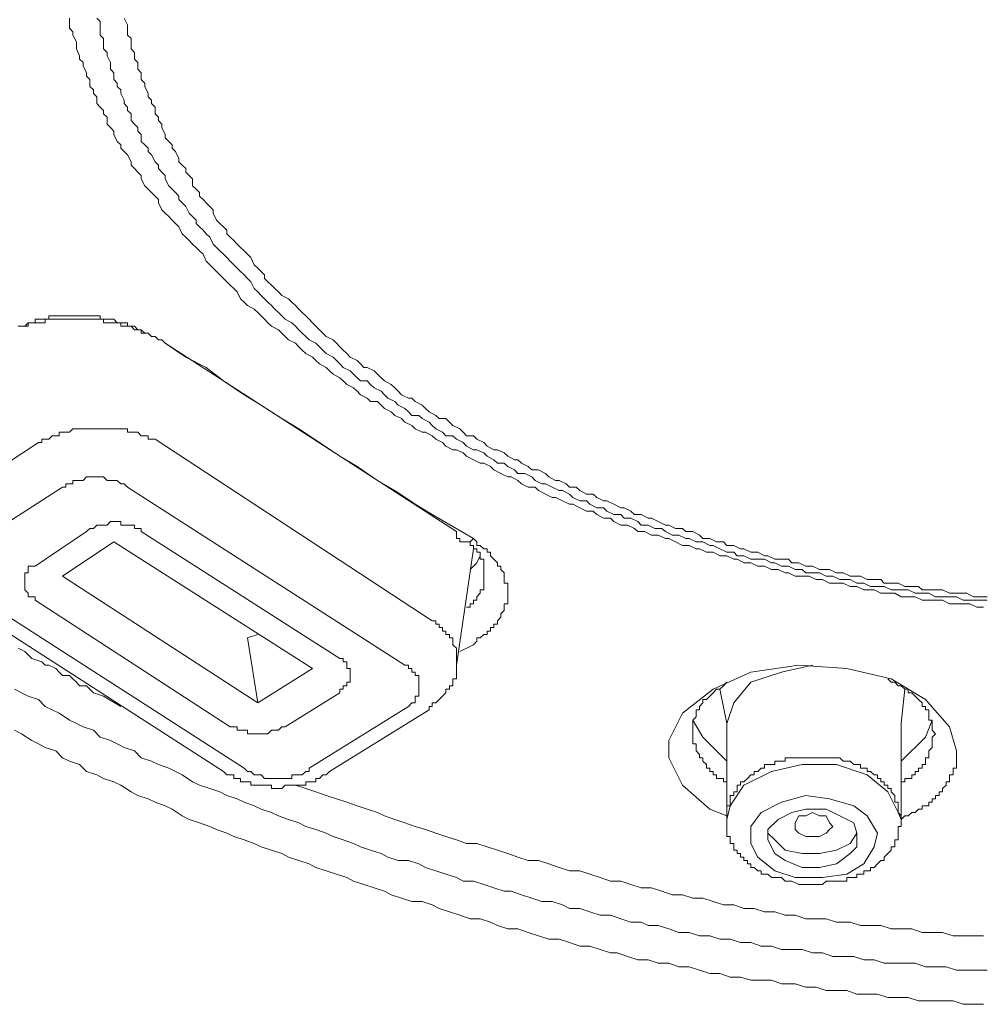
# Model space of a CAD drawing. Units: inches. Extents: x -525 to 223, y -128 to 404.
# Drawn here: x 44 to 57, y 284 to 297 of the extents above; entities that cross this region are included whole.
import ezdxf

# ---------------------------------------------------------------- set-up
doc = ezdxf.new("R2010")
doc.units = ezdxf.units.IN
doc.header["$MEASUREMENT"] = 0
doc.layers.add('图层 1', color=7, linetype='Continuous')

msp = doc.modelspace()

# ---------------------------------------------------------------- linework, layer by layer
at = {"layer": '图层 1', "color": 7, "lineweight": 9}
for points in [[(56.624, 289.225), (56.536, 289.225), (56.449, 289.268), (56.361, 289.268), (56.274, 289.268), (56.186, 289.268), (56.097, 289.312), (56.007, 289.312), (55.921, 289.312), (55.834, 289.312), (55.744, 289.355), (55.657, 289.355), (55.567, 289.355), (55.482, 289.402), (55.393, 289.402), (55.305, 289.402), (55.218, 289.445), (55.128, 289.445), (55.085, 289.445), (54.997, 289.488), (54.91, 289.488), (54.821, 289.532), (54.733, 289.532), (54.646, 289.532), (54.556, 289.577), (54.471, 289.577), (54.381, 289.622), (54.294, 289.622), (54.204, 289.622), (54.116, 289.665), (54.074, 289.665), (53.986, 289.709), (53.899, 289.709), (53.809, 289.752), (53.722, 289.752), (53.632, 289.795), (53.545, 289.795), (53.457, 289.84), (53.414, 289.84), (53.327, 289.885), (53.237, 289.885), (53.15, 289.929), (53.062, 289.929), (52.973, 289.972), (52.93, 289.972), (52.842, 290.017), (52.755, 290.017), (52.665, 290.062), (52.578, 290.104), (52.535, 290.104), (52.445, 290.149), (52.358, 290.149), (52.268, 290.194), (52.181, 290.194), (52.138, 290.236), (52.049, 290.279), (51.963, 290.279), (51.874, 290.324), (51.831, 290.369), (51.742, 290.369), (51.653, 290.414), (51.609, 290.457), (51.521, 290.457), (51.436, 290.501), (51.346, 290.546), (51.302, 290.546), (51.212, 290.591), (51.125, 290.634), (51.082, 290.634), (50.995, 290.676), (50.905, 290.721), (50.862, 290.766), (50.774, 290.766), (50.685, 290.809), (50.642, 290.853), (50.553, 290.896), (50.51, 290.896), (50.422, 290.943), (50.333, 290.986), (50.288, 291.029), (50.201, 291.073), (50.157, 291.073), (50.071, 291.116), (49.981, 291.163), (49.938, 291.205), (49.85, 291.246), (49.806, 291.246), (49.716, 291.293), (49.674, 291.338), (49.586, 291.383), (49.541, 291.425), (49.454, 291.47), (49.409, 291.47), (49.321, 291.513), (49.278, 291.558), (49.189, 291.602), (49.144, 291.646), (49.059, 291.687), (49.014, 291.733), (48.927, 291.778), (48.882, 291.82), (48.839, 291.865), (48.749, 291.865), (48.705, 291.908), (48.619, 291.953), (48.574, 291.997), (48.53, 292.042), (48.442, 292.085), (48.397, 292.13), (48.355, 292.172), (48.267, 292.217), (48.222, 292.26), (48.177, 292.305), (48.09, 292.35), (48.045, 292.394), (48.002, 292.437), (47.915, 292.482), (47.87, 292.527), (47.825, 292.569), (47.783, 292.614), (47.695, 292.657), (47.65, 292.701), (47.606, 292.746), (47.563, 292.789), (47.475, 292.834), (47.43, 292.877), (47.386, 292.922), (47.343, 292.966), (47.298, 293.009), (47.253, 293.053), (47.168, 293.099), (47.123, 293.141), (47.078, 293.184), (47.036, 293.274), (46.991, 293.318), (46.946, 293.363), (46.902, 293.406), (46.858, 293.448), (46.813, 293.494), (46.769, 293.538), (46.726, 293.581), (46.682, 293.623), (46.637, 293.67), (46.596, 293.758), (46.551, 293.801), (46.506, 293.845), (46.462, 293.89), (46.419, 293.935), (46.374, 293.978), (46.329, 294.022), (46.285, 294.11), (46.241, 294.155), (46.199, 294.197), (46.155, 294.243), (46.11, 294.287), (46.065, 294.33), (46.022, 294.418), (46.022, 294.462), (45.979, 294.505), (45.934, 294.55), (45.889, 294.594), (45.847, 294.639), (45.802, 294.727), (45.802, 294.769), (45.758, 294.814), (45.715, 294.859), (45.67, 294.902), (45.67, 294.945), (45.627, 295.035), (45.583, 295.077), (45.538, 295.122), (45.538, 295.166), (45.493, 295.209), (45.45, 295.299), (45.45, 295.342), (45.406, 295.386), (45.363, 295.431), (45.363, 295.518), (45.317, 295.561), (45.317, 295.607), (45.275, 295.649), (45.231, 295.694), (45.231, 295.783), (45.186, 295.826), (45.186, 295.871), (45.143, 295.913), (45.143, 296.003), (45.098, 296.046), (45.098, 296.09), (45.055, 296.18), (45.055, 296.221), (45.01, 296.266), (45.01, 296.31), (44.968, 296.398), (44.968, 296.443), (44.968, 296.486), (44.921, 296.575), (44.921, 296.618), (44.878, 296.662), (44.878, 296.75), (44.878, 296.793)], [(45.231, 296.793), (45.275, 296.75), (45.275, 296.662), (45.275, 296.618), (45.275, 296.575), (45.317, 296.53), (45.317, 296.443), (45.317, 296.398), (45.363, 296.353), (45.363, 296.31), (45.406, 296.221), (45.406, 296.18), (45.406, 296.135), (45.45, 296.09), (45.45, 296.003), (45.493, 295.958), (45.493, 295.913), (45.538, 295.871), (45.538, 295.826), (45.583, 295.738), (45.583, 295.694), (45.627, 295.649), (45.627, 295.607), (45.67, 295.561), (45.67, 295.476), (45.715, 295.431), (45.758, 295.386), (45.758, 295.342), (45.802, 295.299), (45.802, 295.209), (45.847, 295.166), (45.889, 295.122), (45.889, 295.077), (45.934, 295.035), (45.979, 294.945), (46.022, 294.902), (46.022, 294.859), (46.065, 294.814), (46.11, 294.769), (46.11, 294.727), (46.155, 294.639), (46.199, 294.594), (46.241, 294.55), (46.285, 294.505), (46.285, 294.462), (46.329, 294.418), (46.374, 294.373), (46.419, 294.287), (46.462, 294.243), (46.506, 294.197), (46.506, 294.155), (46.551, 294.11), (46.596, 294.066), (46.637, 294.022), (46.682, 293.978), (46.726, 293.89), (46.769, 293.845), (46.813, 293.801), (46.858, 293.758), (46.902, 293.715), (46.946, 293.67), (46.991, 293.623), (47.036, 293.581), (47.078, 293.538), (47.123, 293.494), (47.168, 293.448), (47.209, 293.406), (47.253, 293.318), (47.298, 293.274), (47.343, 293.229), (47.386, 293.184), (47.43, 293.141), (47.475, 293.099), (47.518, 293.053), (47.563, 293.009), (47.606, 292.966), (47.65, 292.922), (47.738, 292.877), (47.783, 292.834), (47.825, 292.789), (47.87, 292.746), (47.915, 292.701), (47.958, 292.657), (48.045, 292.614), (48.09, 292.569), (48.135, 292.527), (48.177, 292.482), (48.267, 292.437), (48.31, 292.394), (48.355, 292.35), (48.397, 292.305), (48.487, 292.26), (48.53, 292.217), (48.574, 292.172), (48.619, 292.13), (48.705, 292.13), (48.749, 292.085), (48.794, 292.042), (48.882, 291.997), (48.927, 291.953), (48.969, 291.908), (49.059, 291.865), (49.102, 291.82), (49.189, 291.778), (49.234, 291.733), (49.278, 291.687), (49.366, 291.687), (49.409, 291.646), (49.499, 291.602), (49.541, 291.558), (49.586, 291.513), (49.674, 291.47), (49.716, 291.425), (49.806, 291.425), (49.85, 291.383), (49.938, 291.338), (49.981, 291.293), (50.071, 291.246), (50.113, 291.246), (50.201, 291.205), (50.246, 291.163), (50.333, 291.116), (50.378, 291.073), (50.465, 291.073), (50.51, 291.029), (50.597, 290.986), (50.642, 290.943), (50.729, 290.943), (50.819, 290.896), (50.862, 290.853), (50.95, 290.809), (50.995, 290.809), (51.082, 290.766), (51.169, 290.721), (51.212, 290.721), (51.302, 290.676), (51.346, 290.634), (51.436, 290.591), (51.521, 290.591), (51.567, 290.546), (51.653, 290.501), (51.742, 290.501), (51.784, 290.457), (51.874, 290.414), (51.963, 290.414), (52.008, 290.369), (52.093, 290.369), (52.181, 290.324), (52.225, 290.279), (52.315, 290.279), (52.401, 290.236), (52.49, 290.236), (52.535, 290.194), (52.622, 290.149), (52.71, 290.149), (52.797, 290.104), (52.842, 290.104), (52.93, 290.062), (53.018, 290.062), (53.105, 290.017), (53.15, 290.017), (53.237, 289.972), (53.327, 289.929), (53.414, 289.929), (53.457, 289.885), (53.545, 289.885), (53.632, 289.84), (53.722, 289.84), (53.809, 289.84), (53.899, 289.795), (53.941, 289.795), (54.029, 289.752), (54.116, 289.752), (54.204, 289.709), (54.294, 289.709), (54.338, 289.665), (54.424, 289.665), (54.514, 289.665), (54.6, 289.622), (54.688, 289.622), (54.776, 289.577), (54.866, 289.577), (54.91, 289.577), (54.997, 289.532), (55.085, 289.532), (55.172, 289.488), (55.262, 289.488), (55.348, 289.488), (55.437, 289.445), (55.525, 289.445), (55.614, 289.445), (55.657, 289.445), (55.744, 289.402), (55.834, 289.402), (55.921, 289.402), (56.007, 289.355), (56.097, 289.355), (56.186, 289.355), (56.274, 289.355), (56.361, 289.312), (56.449, 289.312), (56.536, 289.312), (56.581, 289.312), (56.668, 289.312)], [(45.583, 296.793), (45.627, 296.707), (45.627, 296.662), (45.627, 296.618), (45.627, 296.575), (45.67, 296.53), (45.67, 296.486), (45.67, 296.398), (45.715, 296.353), (45.715, 296.31), (45.715, 296.266), (45.758, 296.221), (45.758, 296.135), (45.802, 296.09), (45.802, 296.046), (45.802, 296.003), (45.847, 295.958), (45.847, 295.913), (45.889, 295.826), (45.889, 295.783), (45.934, 295.738), (45.934, 295.694), (45.979, 295.649), (45.979, 295.561), (46.022, 295.518), (46.022, 295.476), (46.065, 295.431), (46.065, 295.386), (46.11, 295.299), (46.11, 295.254), (46.155, 295.209), (46.199, 295.166), (46.199, 295.122), (46.241, 295.077), (46.285, 294.99), (46.285, 294.945), (46.329, 294.902), (46.374, 294.859), (46.374, 294.814), (46.419, 294.769), (46.462, 294.727), (46.462, 294.639), (46.506, 294.594), (46.551, 294.55), (46.551, 294.505), (46.596, 294.462), (46.637, 294.418), (46.682, 294.373), (46.726, 294.33), (46.726, 294.287), (46.769, 294.197), (46.813, 294.155), (46.858, 294.11), (46.902, 294.066), (46.902, 294.022), (46.946, 293.978), (46.991, 293.935), (47.036, 293.89), (47.078, 293.845), (47.123, 293.801), (47.168, 293.758), (47.209, 293.715), (47.253, 293.623), (47.298, 293.581), (47.343, 293.538), (47.386, 293.494), (47.386, 293.448), (47.43, 293.406), (47.475, 293.363), (47.518, 293.318), (47.563, 293.274), (47.606, 293.229), (47.695, 293.184), (47.738, 293.141), (47.783, 293.099), (47.825, 293.053), (47.87, 293.009), (47.915, 292.966), (47.958, 292.922), (48.002, 292.877), (48.045, 292.834), (48.09, 292.789), (48.135, 292.746), (48.177, 292.701), (48.267, 292.657), (48.31, 292.614), (48.355, 292.569), (48.397, 292.527), (48.442, 292.482), (48.487, 292.437), (48.574, 292.394), (48.619, 292.35), (48.662, 292.305), (48.705, 292.305), (48.794, 292.26), (48.839, 292.217), (48.882, 292.172), (48.927, 292.13), (49.014, 292.085), (49.059, 292.042), (49.102, 291.997), (49.144, 291.953), (49.234, 291.908), (49.278, 291.908), (49.321, 291.865), (49.409, 291.82), (49.454, 291.778), (49.499, 291.733), (49.586, 291.687), (49.629, 291.646), (49.716, 291.646), (49.761, 291.602), (49.806, 291.558), (49.893, 291.513), (49.938, 291.47), (49.981, 291.425), (50.071, 291.425), (50.113, 291.383), (50.201, 291.338), (50.246, 291.293), (50.333, 291.246), (50.378, 291.246), (50.465, 291.205), (50.51, 291.163), (50.597, 291.116), (50.642, 291.116), (50.685, 291.073), (50.774, 291.029), (50.819, 290.986), (50.905, 290.986), (50.995, 290.943), (51.037, 290.896), (51.125, 290.853), (51.169, 290.853), (51.259, 290.809), (51.302, 290.766), (51.391, 290.766), (51.436, 290.721), (51.521, 290.676), (51.609, 290.676), (51.653, 290.634), (51.742, 290.591), (51.784, 290.591), (51.874, 290.546), (51.963, 290.501), (52.008, 290.501), (52.093, 290.457), (52.138, 290.414), (52.225, 290.414), (52.315, 290.369), (52.358, 290.369), (52.445, 290.324), (52.535, 290.279), (52.578, 290.279), (52.665, 290.236), (52.755, 290.236), (52.797, 290.194), (52.887, 290.194), (52.973, 290.149), (53.018, 290.104), (53.105, 290.104), (53.194, 290.062), (53.282, 290.062), (53.327, 290.017), (53.414, 290.017), (53.502, 289.972), (53.545, 289.972), (53.632, 289.929), (53.722, 289.929), (53.809, 289.885), (53.852, 289.885), (53.941, 289.84), (54.029, 289.84), (54.116, 289.84), (54.161, 289.795), (54.249, 289.795), (54.338, 289.752), (54.424, 289.752), (54.514, 289.709), (54.556, 289.709), (54.646, 289.709), (54.733, 289.665), (54.821, 289.665), (54.91, 289.622), (54.955, 289.622), (55.042, 289.622), (55.128, 289.577), (55.218, 289.577), (55.305, 289.577), (55.348, 289.532), (55.437, 289.532), (55.525, 289.532), (55.614, 289.488), (55.702, 289.488), (55.789, 289.488), (55.834, 289.445), (55.921, 289.445), (56.007, 289.445), (56.097, 289.445), (56.186, 289.402), (56.274, 289.402), (56.361, 289.402), (56.407, 289.402), (56.493, 289.355), (56.581, 289.355), (56.668, 289.355)], [(45.934, 292.701), (45.889, 292.746), (45.847, 292.746), (45.802, 292.789), (45.758, 292.789), (45.715, 292.834), (45.67, 292.834), (45.627, 292.834), (45.627, 292.877), (45.583, 292.877), (45.538, 292.877), (45.493, 292.877), (45.45, 292.922), (45.406, 292.922), (45.363, 292.922), (45.317, 292.922), (45.275, 292.922), (45.275, 292.966), (45.231, 292.966), (45.186, 292.966), (45.143, 292.966), (45.098, 292.966), (45.055, 292.966), (45.01, 292.966), (44.968, 292.966), (44.921, 292.966), (44.878, 292.966), (44.834, 292.966), (44.791, 292.966), (44.746, 292.966), (44.703, 292.966), (44.659, 292.966), (44.616, 292.966), (44.616, 292.922), (44.569, 292.922), (44.526, 292.922), (44.482, 292.922), (44.438, 292.922), (44.438, 292.877), (44.396, 292.877), (44.349, 292.877), (44.306, 292.834), (44.264, 292.834), (44.219, 292.834)], [(44.219, 292.834), (44.264, 292.834), (44.306, 292.834), (44.349, 292.834), (44.349, 292.877), (44.396, 292.877), (44.438, 292.877), (44.482, 292.877), (44.526, 292.877), (44.569, 292.877), (44.569, 292.922), (44.616, 292.922), (44.659, 292.922), (44.703, 292.922), (44.746, 292.922), (44.791, 292.922), (44.834, 292.922), (44.878, 292.922), (44.921, 292.922), (44.968, 292.922), (45.01, 292.922), (45.055, 292.922), (45.098, 292.922), (45.143, 292.922), (45.186, 292.922), (45.231, 292.922), (45.275, 292.922), (45.317, 292.922), (45.317, 292.877), (45.363, 292.877), (45.406, 292.877), (45.45, 292.877), (45.493, 292.877), (45.538, 292.877), (45.538, 292.834), (45.583, 292.834), (45.627, 292.834), (45.67, 292.834), (45.715, 292.789), (45.758, 292.789), (45.802, 292.789), (45.802, 292.746), (45.847, 292.746), (45.889, 292.746), (45.934, 292.701), (45.979, 292.701), (46.022, 292.657), (46.065, 292.657), (46.11, 292.614)], [(49.85, 290.194), (46.11, 292.614)], [(46.11, 292.614), (46.374, 292.437), (46.637, 292.305), (46.858, 292.13), (47.123, 291.953), (47.343, 291.82), (47.606, 291.646), (47.825, 291.513), (48.09, 291.338), (48.355, 291.163), (48.574, 291.029), (48.839, 290.853), (49.059, 290.721), (49.321, 290.546), (49.541, 290.414), (50.071, 290.104)], [(45.979, 291.383), (45.934, 291.383), (45.889, 291.383), (45.889, 291.425), (45.847, 291.425), (45.802, 291.425), (45.758, 291.47), (45.715, 291.47), (45.67, 291.47), (45.627, 291.47), (45.627, 291.513), (45.583, 291.513), (45.538, 291.513), (45.493, 291.513), (45.45, 291.513), (45.406, 291.513), (45.363, 291.513), (45.317, 291.513), (45.275, 291.513), (45.231, 291.513), (45.186, 291.513), (45.143, 291.513), (45.098, 291.513), (45.055, 291.513), (45.01, 291.513), (44.968, 291.513), (44.921, 291.513), (44.878, 291.47), (44.834, 291.47), (44.791, 291.47), (44.746, 291.47), (44.746, 291.425), (44.703, 291.425), (44.659, 291.425), (44.616, 291.383), (44.569, 291.383), (44.526, 291.383), (44.526, 291.338), (44.482, 291.338)], [(43.207, 290.501), (44.482, 291.338)], [(45.979, 291.383), (49.541, 289.048)], [(45.627, 290.766), (45.583, 290.809), (45.538, 290.809), (45.493, 290.853), (45.45, 290.853), (45.406, 290.853), (45.363, 290.853), (45.317, 290.896), (45.275, 290.896), (45.231, 290.896), (45.186, 290.896), (45.143, 290.896), (45.098, 290.896), (45.055, 290.853), (45.01, 290.853), (44.968, 290.853), (44.921, 290.853), (44.921, 290.809), (44.878, 290.809), (44.834, 290.809), (44.834, 290.766), (44.791, 290.766)], [(44.791, 290.766), (43.558, 289.972)], [(49.189, 288.476), (45.627, 290.766)], [(45.802, 290.194), (45.802, 290.236), (45.758, 290.236), (45.715, 290.236), (45.715, 290.279), (45.67, 290.279), (45.627, 290.279), (45.583, 290.279), (45.538, 290.279), (45.538, 290.324), (45.493, 290.324), (45.45, 290.324), (45.406, 290.324), (45.363, 290.279), (45.317, 290.279), (45.275, 290.279), (45.231, 290.279), (45.186, 290.236), (45.143, 290.236), (45.098, 290.194)], [(45.098, 290.194), (44.438, 289.752)], [(48.355, 288.564), (45.802, 290.194)], [(50.071, 290.104), (50.026, 290.062), (49.981, 290.062), (49.938, 290.062), (49.893, 290.062), (49.893, 290.104), (49.85, 290.104), (49.85, 290.149), (49.85, 290.194)], [(45.45, 290.062), (44.791, 289.622)], [(45.45, 290.062), (48.002, 288.434)], [(49.981, 289.225), (50.026, 289.225), (50.026, 289.268), (50.071, 289.268), (50.071, 289.312), (50.113, 289.312), (50.113, 289.355), (50.157, 289.402), (50.157, 289.445), (50.201, 289.445), (50.201, 289.488), (50.201, 289.532), (50.201, 289.577), (50.201, 289.622), (50.201, 289.665), (50.201, 289.709), (50.201, 289.752), (50.201, 289.795), (50.201, 289.84), (50.157, 289.84), (50.157, 289.885), (50.157, 289.929), (50.113, 289.929), (50.113, 289.972), (50.071, 289.972), (50.071, 290.017), (50.026, 290.017), (50.026, 290.062), (49.981, 290.062)], [(50.071, 290.104), (50.113, 290.062), (50.113, 290.017), (50.157, 290.017), (50.201, 289.972), (50.246, 289.972), (50.246, 289.929), (50.288, 289.929), (50.288, 289.885), (50.333, 289.84), (50.378, 289.795), (50.378, 289.752), (50.422, 289.752), (50.422, 289.709), (50.465, 289.665), (50.465, 289.622), (50.465, 289.577), (50.465, 289.532), (50.51, 289.532), (50.51, 289.488), (50.51, 289.445), (50.51, 289.402), (50.51, 289.355), (50.51, 289.312), (50.51, 289.268), (50.465, 289.268), (50.465, 289.225), (50.465, 289.181), (50.422, 289.137), (50.422, 289.093), (50.378, 289.048), (50.378, 289.006), (50.333, 289.006), (50.333, 288.96), (50.288, 288.96), (50.288, 288.916), (50.246, 288.916), (50.246, 288.873), (50.201, 288.873), (50.157, 288.828), (50.113, 288.828), (50.113, 288.785), (50.071, 288.741)], [(49.85, 288.476), (50.071, 289.972)], [(50.026, 289.709), (50.113, 289.795), (50.157, 289.885)], [(44.438, 289.752), (44.396, 289.752), (44.349, 289.752), (44.349, 289.709), (44.349, 289.665), (44.306, 289.665), (44.306, 289.622), (44.306, 289.577), (44.306, 289.532), (44.306, 289.488), (44.306, 289.445), (44.349, 289.402), (44.349, 289.355), (44.396, 289.355), (44.438, 289.355), (44.438, 289.312)], [(44.791, 289.622), (47.298, 287.992)], [(43.295, 289.402), (46.858, 287.113)], [(43.558, 289.445), (47.123, 287.155)], [(44.438, 289.312), (46.946, 287.685)], [(49.85, 288.476), (49.85, 288.521), (49.85, 288.564), (49.85, 288.609), (49.85, 288.653), (49.85, 288.698), (49.806, 288.741), (49.806, 288.785), (49.806, 288.828), (49.761, 288.828), (49.761, 288.873), (49.716, 288.873), (49.716, 288.916), (49.674, 288.916), (49.674, 288.96), (49.629, 288.96), (49.629, 289.006), (49.586, 289.006), (49.586, 289.048), (49.541, 289.048)], [(47.298, 288.873), (47.168, 288.828)], [(47.168, 288.828), (47.298, 287.992)], [(50.071, 288.741), (49.893, 288.653)], [(44.219, 288.698), (44.306, 288.653), (44.396, 288.564), (44.526, 288.521), (44.569, 288.476), (44.616, 288.476), (44.703, 288.434), (44.746, 288.388), (44.791, 288.343), (44.878, 288.343), (44.921, 288.301), (44.968, 288.258), (45.01, 288.213), (45.098, 288.213), (45.186, 288.124), (45.317, 288.081), (45.538, 287.947)], [(48.355, 288.124), (48.355, 288.168), (48.397, 288.168), (48.397, 288.213), (48.442, 288.213), (48.442, 288.258), (48.487, 288.258), (48.487, 288.301), (48.487, 288.343), (48.487, 288.388), (48.487, 288.434), (48.442, 288.434), (48.442, 288.476), (48.442, 288.521), (48.397, 288.521), (48.397, 288.564), (48.355, 288.564)], [(48.002, 288.434), (47.298, 287.992)], [(49.234, 287.947), (49.278, 287.992), (49.321, 287.992), (49.321, 288.036), (49.321, 288.081), (49.366, 288.081), (49.366, 288.124), (49.366, 288.168), (49.366, 288.213), (49.366, 288.258), (49.366, 288.301), (49.366, 288.343), (49.321, 288.343), (49.321, 288.388), (49.278, 288.388), (49.278, 288.434), (49.234, 288.434), (49.234, 288.476), (49.189, 288.476)], [(49.499, 287.904), (49.499, 287.947), (49.541, 287.947), (49.541, 287.992), (49.586, 287.992), (49.629, 288.036), (49.674, 288.081), (49.716, 288.124), (49.716, 288.168), (49.761, 288.168), (49.761, 288.213), (49.806, 288.213), (49.806, 288.258), (49.806, 288.301), (49.85, 288.301), (49.85, 288.343), (49.85, 288.388), (49.85, 288.434), (49.85, 288.476)], [(53.327, 286.541), (53.105, 286.628), (52.755, 286.937), (52.578, 287.287), (52.578, 287.509), (52.755, 287.861), (53.15, 288.168), (53.632, 288.388), (54.249, 288.476), (54.866, 288.434), (55.437, 288.301), (55.877, 288.036), (56.186, 287.685), (56.274, 287.375)], [(54.424, 288.476), (54.029, 288.388), (53.632, 288.258), (53.414, 287.992), (53.327, 287.727)], [(53.327, 288.258), (53.282, 288.213), (53.237, 288.168), (53.194, 288.168), (53.15, 288.124), (53.105, 288.081), (53.062, 288.036), (53.018, 288.036), (53.018, 287.992), (52.973, 287.947), (52.973, 287.904), (52.93, 287.904), (52.93, 287.861), (52.93, 287.816), (52.887, 287.771), (52.887, 287.727), (52.887, 287.685), (52.887, 287.641), (52.887, 287.596), (52.887, 287.552), (52.887, 287.509), (52.887, 287.465), (52.93, 287.465), (52.93, 287.42), (52.93, 287.375), (52.973, 287.332), (52.973, 287.287), (53.018, 287.287), (53.018, 287.245), (53.062, 287.2), (53.062, 287.155), (53.105, 287.155), (53.105, 287.113), (53.15, 287.113), (53.15, 287.07), (53.194, 287.07), (53.194, 287.023), (53.237, 287.023), (53.282, 287.023), (53.282, 286.98), (53.327, 286.98)], [(56.007, 287.596), (55.965, 287.641), (55.965, 287.685), (55.965, 287.727), (55.965, 287.771), (55.921, 287.771), (55.921, 287.816), (55.921, 287.861), (55.921, 287.904), (55.877, 287.904), (55.877, 287.947), (55.834, 287.947), (55.834, 287.992), (55.789, 288.036), (55.744, 288.081), (55.702, 288.124), (55.657, 288.124), (55.657, 288.168), (55.614, 288.168), (55.567, 288.213), (55.525, 288.213), (55.482, 288.258), (55.437, 288.258), (55.393, 288.301)], [(56.668, 284.559), (56.536, 284.559), (56.407, 284.559), (56.274, 284.559), (56.141, 284.603), (56.007, 284.603), (55.877, 284.603), (55.744, 284.648), (55.614, 284.648), (55.482, 284.648), (55.348, 284.648), (55.218, 284.692), (55.085, 284.692), (54.955, 284.735), (54.821, 284.735), (54.688, 284.735), (54.556, 284.78), (54.424, 284.78), (54.294, 284.824), (54.161, 284.824), (54.029, 284.824), (53.899, 284.867), (53.766, 284.867), (53.632, 284.914), (53.502, 284.914), (53.369, 284.955), (53.237, 284.955), (53.105, 284.999), (52.973, 284.999), (52.842, 285.044), (52.71, 285.044), (52.578, 285.089), (52.445, 285.132), (52.315, 285.132), (52.225, 285.176), (52.093, 285.176), (51.963, 285.22), (51.831, 285.264), (51.696, 285.264), (51.567, 285.309), (51.436, 285.352), (51.302, 285.352), (51.212, 285.396), (51.082, 285.439), (50.95, 285.439), (50.819, 285.484), (50.685, 285.527), (50.553, 285.572), (50.465, 285.572), (50.333, 285.616), (50.201, 285.661), (50.071, 285.704), (49.938, 285.704), (49.85, 285.749), (49.716, 285.793), (49.586, 285.836), (49.454, 285.879), (49.366, 285.924), (49.234, 285.968), (49.102, 285.968), (48.969, 286.011), (48.882, 286.056), (48.749, 286.101), (48.619, 286.144), (48.53, 286.188), (48.397, 286.233), (48.267, 286.276), (48.177, 286.32), (48.045, 286.365), (47.915, 286.406), (47.825, 286.45), (47.695, 286.496), (47.563, 286.541), (47.475, 286.583), (47.343, 286.628), (47.253, 286.672), (47.123, 286.717), (47.036, 286.76), (46.902, 286.803), (46.813, 286.85), (46.682, 286.892), (46.551, 286.937), (46.462, 286.98), (46.329, 287.07), (46.241, 287.113), (46.155, 287.155), (46.022, 287.2), (45.934, 287.245), (45.802, 287.287), (45.715, 287.375), (45.583, 287.42), (45.493, 287.465), (45.406, 287.509), (45.275, 287.552), (45.186, 287.641), (45.055, 287.685), (44.968, 287.727), (44.878, 287.771), (44.746, 287.861), (44.659, 287.904), (44.569, 287.947), (44.482, 288.036), (44.349, 288.081), (44.264, 288.124), (44.174, 288.168)], [(48.355, 288.124), (47.65, 287.685)], [(53.237, 288.168), (53.327, 287.727)], [(55.567, 287.727), (55.614, 288.168)], [(47.958, 287.155), (49.234, 287.947)], [(48.222, 287.113), (49.499, 287.904)], [(52.887, 287.771), (53.018, 287.552), (53.327, 287.245)], [(53.327, 287.727), (53.327, 286.496)], [(55.567, 287.245), (55.877, 287.552), (55.965, 287.771)], [(55.567, 286.496), (55.567, 287.727)], [(56.624, 284.12), (56.493, 284.12), (56.361, 284.12), (56.231, 284.165), (56.052, 284.165), (55.921, 284.165), (55.789, 284.165), (55.657, 284.208), (55.525, 284.208), (55.393, 284.208), (55.262, 284.252), (55.128, 284.252), (54.997, 284.252), (54.866, 284.297), (54.733, 284.297), (54.6, 284.297), (54.471, 284.34), (54.338, 284.34), (54.204, 284.383), (54.029, 284.383), (53.899, 284.428), (53.766, 284.428), (53.632, 284.428), (53.502, 284.47), (53.369, 284.47), (53.237, 284.515), (53.105, 284.515), (52.973, 284.559), (52.842, 284.603), (52.71, 284.603), (52.578, 284.648), (52.445, 284.648), (52.315, 284.692), (52.181, 284.692), (52.049, 284.735), (51.918, 284.78), (51.831, 284.78), (51.696, 284.824), (51.567, 284.867), (51.436, 284.867), (51.302, 284.914), (51.169, 284.955), (51.037, 284.955), (50.905, 284.999), (50.774, 285.044), (50.642, 285.089), (50.51, 285.089), (50.378, 285.132), (50.288, 285.176), (50.157, 285.22), (50.026, 285.22), (49.893, 285.264), (49.761, 285.309), (49.629, 285.352), (49.541, 285.396), (49.409, 285.439), (49.278, 285.439), (49.144, 285.484), (49.014, 285.527), (48.927, 285.572), (48.794, 285.616), (48.662, 285.661), (48.53, 285.704), (48.442, 285.749), (48.31, 285.793), (48.177, 285.836), (48.045, 285.879), (47.958, 285.924), (47.825, 285.968), (47.695, 286.011), (47.606, 286.056), (47.475, 286.101), (47.343, 286.144), (47.253, 286.188), (47.123, 286.233), (46.991, 286.276), (46.902, 286.32), (46.769, 286.365), (46.682, 286.406), (46.551, 286.45), (46.419, 286.496), (46.329, 286.541), (46.199, 286.628), (46.11, 286.672), (45.979, 286.717), (45.889, 286.76), (45.758, 286.803), (45.67, 286.85), (45.538, 286.937), (45.45, 286.98), (45.317, 287.023), (45.231, 287.07), (45.098, 287.113), (45.01, 287.2), (44.878, 287.245), (44.791, 287.287), (44.703, 287.375), (44.569, 287.42), (44.482, 287.465), (44.396, 287.509), (44.264, 287.596), (44.174, 287.641)], [(46.946, 287.685), (46.991, 287.685), (47.036, 287.685), (47.036, 287.641), (47.078, 287.641), (47.123, 287.641), (47.168, 287.641), (47.168, 287.596), (47.209, 287.596), (47.253, 287.596), (47.298, 287.596), (47.343, 287.596), (47.386, 287.596), (47.43, 287.596), (47.475, 287.641), (47.518, 287.641), (47.563, 287.641), (47.606, 287.685), (47.65, 287.685)], [(55.567, 286.98), (55.614, 286.98), (55.614, 287.023), (55.657, 287.023), (55.702, 287.023), (55.702, 287.07), (55.744, 287.07), (55.744, 287.113), (55.789, 287.113), (55.789, 287.155), (55.834, 287.155), (55.834, 287.2), (55.877, 287.2), (55.877, 287.245), (55.877, 287.287), (55.921, 287.287), (55.921, 287.332), (55.921, 287.375), (55.965, 287.42), (55.965, 287.465), (55.965, 287.509), (55.965, 287.552), (56.007, 287.596)], [(56.274, 287.375), (56.274, 287.332), (56.274, 287.287), (56.274, 287.245), (56.274, 287.2), (56.274, 287.155), (56.231, 287.155), (56.231, 287.113), (56.231, 287.07), (56.186, 287.07), (56.186, 287.023), (56.186, 286.98), (56.141, 286.98), (56.141, 286.937), (56.097, 286.892), (56.097, 286.85), (56.052, 286.85), (56.052, 286.803), (56.007, 286.803), (56.007, 286.76), (55.965, 286.76), (55.965, 286.717), (55.921, 286.717), (55.921, 286.672), (55.877, 286.672), (55.834, 286.672), (55.834, 286.628), (55.789, 286.628), (55.744, 286.583), (55.702, 286.583), (55.657, 286.541), (55.614, 286.541), (55.567, 286.496)], [(56.274, 287.375), (56.274, 287.375)], [(54.688, 285.704), (54.733, 285.704), (54.776, 285.704), (54.821, 285.704), (54.866, 285.704), (54.866, 285.749), (54.91, 285.749), (54.955, 285.749), (54.997, 285.749), (54.997, 285.793), (55.042, 285.793), (55.085, 285.793), (55.085, 285.836), (55.128, 285.836), (55.172, 285.836), (55.172, 285.879), (55.218, 285.879), (55.262, 285.924), (55.305, 285.968), (55.348, 285.968), (55.348, 286.011), (55.393, 286.056), (55.437, 286.101), (55.437, 286.144), (55.482, 286.144), (55.482, 286.188), (55.482, 286.233), (55.525, 286.233), (55.525, 286.276), (55.525, 286.32), (55.525, 286.365), (55.525, 286.406), (55.567, 286.406), (55.567, 286.45), (55.567, 286.496), (55.567, 286.541), (55.525, 286.583), (55.525, 286.628), (55.525, 286.672), (55.525, 286.717), (55.482, 286.717), (55.482, 286.76), (55.482, 286.803), (55.437, 286.85), (55.437, 286.892), (55.393, 286.892), (55.393, 286.937), (55.348, 286.937), (55.348, 286.98), (55.305, 286.98), (55.305, 287.023), (55.262, 287.023), (55.262, 287.07), (55.218, 287.07), (55.172, 287.113), (55.128, 287.113), (55.128, 287.155), (55.085, 287.155), (55.042, 287.155), (55.042, 287.2), (54.997, 287.2), (54.955, 287.2), (54.91, 287.245), (54.866, 287.245), (54.821, 287.245), (54.776, 287.287), (54.733, 287.287), (54.688, 287.287), (54.646, 287.287), (54.6, 287.287), (54.556, 287.287), (54.514, 287.287), (54.471, 287.287), (54.424, 287.287), (54.381, 287.287), (54.338, 287.287), (54.294, 287.287), (54.249, 287.287), (54.204, 287.287), (54.161, 287.287), (54.116, 287.287), (54.074, 287.287), (54.074, 287.245), (54.029, 287.245), (53.986, 287.245), (53.941, 287.245), (53.941, 287.2), (53.899, 287.2), (53.852, 287.2), (53.809, 287.2), (53.809, 287.155), (53.766, 287.155), (53.722, 287.113), (53.677, 287.113), (53.677, 287.07), (53.632, 287.07), (53.589, 287.023), (53.545, 286.98), (53.502, 286.98), (53.502, 286.937), (53.457, 286.937), (53.457, 286.892), (53.457, 286.85), (53.414, 286.85), (53.414, 286.803), (53.369, 286.803), (53.369, 286.76), (53.369, 286.717), (53.369, 286.672), (53.327, 286.672), (53.327, 286.628), (53.327, 286.583), (53.327, 286.541), (53.327, 286.496)], [(46.858, 287.113), (46.902, 287.07), (46.946, 287.07), (46.991, 287.07), (46.991, 287.023), (47.036, 287.023), (47.078, 287.023), (47.078, 286.98), (47.123, 286.98), (47.168, 286.98), (47.209, 286.98), (47.209, 286.937), (47.253, 286.937), (47.298, 286.937), (47.343, 286.937), (47.386, 286.937), (47.43, 286.937), (47.475, 286.937), (47.475, 286.892), (47.518, 286.892), (47.563, 286.892), (47.606, 286.892), (47.65, 286.937), (47.695, 286.937), (47.738, 286.937), (47.783, 286.937), (47.825, 286.937), (47.87, 286.937), (47.915, 286.937), (47.915, 286.98), (47.958, 286.98), (48.002, 286.98), (48.045, 286.98), (48.045, 287.023), (48.09, 287.023), (48.135, 287.07), (48.177, 287.07), (48.222, 287.113)], [(47.123, 287.155), (47.168, 287.113), (47.209, 287.113), (47.253, 287.07), (47.298, 287.07), (47.343, 287.07), (47.386, 287.023), (47.43, 287.023), (47.475, 287.023), (47.518, 287.023), (47.563, 287.023), (47.606, 287.023), (47.65, 287.023), (47.695, 287.023), (47.738, 287.023), (47.738, 287.07), (47.783, 287.07), (47.825, 287.07), (47.87, 287.07), (47.915, 287.113), (47.958, 287.113), (47.958, 287.155)], [(53.327, 286.496), (53.369, 286.672), (53.545, 286.937), (53.899, 287.113), (54.294, 287.2), (54.733, 287.2), (55.128, 287.07), (55.393, 286.85), (55.525, 286.583), (55.567, 286.496)], [(47.783, 286.937), (47.915, 286.892), (48.045, 286.85), (48.177, 286.803), (48.31, 286.76), (48.442, 286.717), (48.574, 286.672), (48.705, 286.628), (48.839, 286.583), (48.927, 286.541), (49.059, 286.496), (49.189, 286.45), (49.321, 286.406), (49.454, 286.365), (49.586, 286.32), (49.716, 286.276), (49.85, 286.233), (49.981, 286.188), (50.113, 286.188), (50.246, 286.144), (50.378, 286.101), (50.51, 286.056), (50.642, 286.011), (50.774, 285.968), (50.905, 285.968), (51.037, 285.924), (51.169, 285.879), (51.302, 285.836), (51.436, 285.836), (51.567, 285.793), (51.696, 285.749), (51.831, 285.704), (51.963, 285.704), (52.093, 285.661), (52.225, 285.616), (52.358, 285.616), (52.49, 285.572), (52.622, 285.527), (52.755, 285.527), (52.887, 285.484), (53.018, 285.484), (53.15, 285.439), (53.282, 285.396), (53.414, 285.396), (53.545, 285.352), (53.677, 285.352), (53.809, 285.309), (53.941, 285.309), (54.074, 285.264), (54.204, 285.264), (54.338, 285.22), (54.471, 285.22), (54.6, 285.22), (54.733, 285.176), (54.91, 285.176), (55.042, 285.132), (55.172, 285.132), (55.305, 285.132), (55.437, 285.089), (55.567, 285.089), (55.702, 285.089), (55.834, 285.044), (55.965, 285.044), (56.097, 285.044), (56.231, 284.999), (56.361, 284.999), (56.493, 284.999), (56.624, 284.999)], [(54.204, 285.749), (53.941, 285.836), (53.722, 286.011), (53.632, 286.188), (53.632, 286.406), (53.766, 286.583), (54.029, 286.717), (54.338, 286.803), (54.646, 286.76), (54.955, 286.672), (55.128, 286.541), (55.262, 286.32), (55.218, 286.144), (55.085, 285.924), (54.866, 285.793), (54.556, 285.749), (54.204, 285.749), (54.204, 285.749)], [(54.6, 286.628), (54.338, 286.628), (54.161, 286.583), (53.986, 286.496), (53.852, 286.365), (53.852, 286.233), (53.941, 286.056), (54.074, 285.968), (54.294, 285.879), (54.514, 285.879), (54.733, 285.924), (54.91, 286.056), (54.997, 286.144), (54.997, 286.32), (54.955, 286.45), (54.776, 286.541), (54.6, 286.628), (54.6, 286.628)], [(53.327, 286.496), (53.327, 286.45), (53.327, 286.406), (53.327, 286.365), (53.327, 286.32), (53.327, 286.276), (53.369, 286.276), (53.369, 286.233), (53.369, 286.188), (53.414, 286.188), (53.414, 286.144), (53.414, 286.101), (53.457, 286.101), (53.457, 286.056), (53.502, 286.056), (53.502, 286.011), (53.545, 286.011), (53.545, 285.968), (53.589, 285.968), (53.589, 285.924), (53.632, 285.924), (53.632, 285.879), (53.677, 285.879), (53.722, 285.836), (53.766, 285.836), (53.766, 285.793), (53.809, 285.793), (53.852, 285.793), (53.899, 285.749), (53.941, 285.749), (53.986, 285.749), (54.029, 285.749), (54.074, 285.704)], [(54.424, 286.276), (54.338, 286.276), (54.249, 286.32), (54.204, 286.365), (54.204, 286.406), (54.204, 286.45), (54.249, 286.541), (54.338, 286.541), (54.424, 286.583), (54.514, 286.541), (54.6, 286.541), (54.646, 286.45), (54.688, 286.406), (54.646, 286.365), (54.6, 286.32), (54.514, 286.276), (54.424, 286.276), (54.424, 286.276)], [(53.852, 286.32), (53.941, 286.233), (54.074, 286.101), (54.294, 286.056), (54.514, 286.056), (54.733, 286.101), (54.91, 286.188), (54.997, 286.32)], [(54.161, 285.704), (54.116, 285.704), (54.074, 285.704)], [(54.161, 285.704), (54.249, 285.661), (54.294, 285.661), (54.338, 285.661), (54.381, 285.661), (54.424, 285.661), (54.471, 285.661), (54.514, 285.661), (54.556, 285.661), (54.6, 285.704), (54.646, 285.704), (54.688, 285.704)]]:
    msp.add_lwpolyline(points, dxfattribs=at)

doc.saveas('drawing.dxf')
